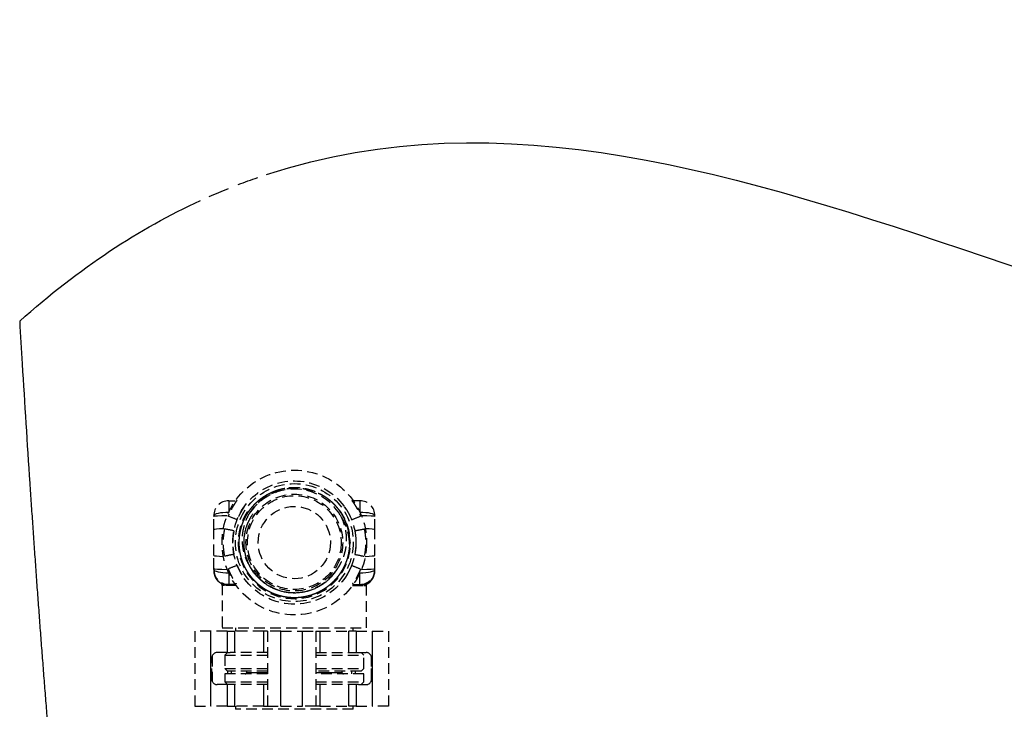
# Model space of a CAD drawing. Units: millimetres. Extents: x 36027 to 39178, y 306 to 2743.
# Drawn here: x 37311 to 37495, y 2130 to 2259 of the extents above; entities that cross this region are included whole.
import ezdxf

# ---------------------------------------------------------------- set-up
doc = ezdxf.new("R2010")
doc.units = ezdxf.units.MM
doc.linetypes.add('DASHED', pattern=[3, 2, -1])
doc.layers.add('1', color=7, linetype='Continuous')

msp = doc.modelspace()

# ---------------------------------------------------------------- linework, layer by layer
at = {"layer": '1', "linetype": 'DASHED'}
for p, q in [((37350.34, 2169.27), (37351.57, 2169.27)), ((37351.72, 2169.13), (37351.72, 2169.13)), ((37374.84, 2169.27), (37373.47, 2169.27)), ((37349.09, 2153.67), (37349.09, 2145.57)), ((37351.72, 2153.47), (37349.34, 2153.47)), ((37351.57, 2153.67), (37350.34, 2153.67)), ((37373.47, 2153.67), (37374.84, 2153.67)), ((37373.47, 2153.47), (37375.84, 2153.47)), ((37376.09, 2145.57), (37376.09, 2153.67)), ((37349.09, 2145.57), (37376.09, 2145.57)), ((37351.59, 2145.57), (37351.59, 2144.97)), ((37373.59, 2144.97), (37373.59, 2145.57)), ((37343.99, 2144.97), (37343.99, 2130.97)), ((37346.99, 2144.97), (37343.99, 2144.97)), ((37350.05, 2144.97), (37346.99, 2144.97)), ((37350.05, 2144.97), (37351.45, 2144.97)), ((37356.82, 2144.97), (37351.45, 2144.97)), ((37357.59, 2144.97), (37356.82, 2144.97)), ((37357.59, 2144.97), (37357.59, 2130.97)), ((37360.09, 2144.97), (37357.59, 2144.97)), ((37360.09, 2144.97), (37364.09, 2144.97)), ((37364.09, 2144.97), (37366.59, 2144.97)), ((37366.59, 2144.97), (37367.37, 2144.97)), ((37366.59, 2144.97), (37366.59, 2130.97)), ((37367.37, 2144.97), (37372.74, 2144.97)), ((37374.13, 2144.97), (37372.74, 2144.97)), ((37374.13, 2144.97), (37377.19, 2144.97)), ((37377.19, 2144.97), (37380.19, 2144.97)), ((37380.19, 2144.97), (37380.19, 2130.97)), ((37347.19, 2135.97), (37347.19, 2139.97)), ((37347.26, 2140.33), (37347.26, 2135.6)), ((37350.05, 2140.97), (37348.19, 2140.97)), ((37350.09, 2140.97), (37349.59, 2140.47)), ((37349.59, 2140.47), (37349.59, 2137.97)), ((37349.59, 2140.47), (37357.59, 2140.47)), ((37350.05, 2140.97), (37350.63, 2140.97)), ((37357.59, 2140.97), (37350.63, 2140.97)), ((37357.59, 2140.97), (37357.59, 2140.97)), ((37366.59, 2140.97), (37374.59, 2140.97)), ((37366.59, 2140.47), (37375.59, 2140.47)), ((37374.59, 2140.97), (37375.99, 2140.97)), ((37375.59, 2140.47), (37375.09, 2140.97)), ((37375.59, 2137.97), (37375.59, 2140.47)), ((37376.92, 2140.33), (37376.92, 2135.6)), ((37376.99, 2135.97), (37376.99, 2139.97)), ((37349.59, 2137.97), (37350.09, 2137.47)), ((37349.59, 2137.97), (37357.59, 2137.97)), ((37366.59, 2137.97), (37375.59, 2137.97)), ((37375.09, 2137.47), (37375.59, 2137.97)), ((37357.59, 2136.97), (37349.59, 2136.97)), ((37349.59, 2136.97), (37349.59, 2135.47)), ((37357.59, 2137.47), (37350.09, 2137.47)), ((37350.19, 2136.97), (37350.19, 2137.47)), ((37350.87, 2136.97), (37350.87, 2137.47)), ((37353.64, 2137.47), (37353.64, 2137.17)), ((37375.09, 2137.47), (37366.59, 2137.47)), ((37375.59, 2136.97), (37366.59, 2136.97)), ((37371.54, 2137.17), (37371.54, 2137.47)), ((37373.31, 2136.97), (37373.31, 2137.47)), ((37373.99, 2136.97), (37373.99, 2137.47)), ((37375.59, 2135.47), (37375.59, 2136.97)), ((37350.05, 2134.97), (37348.19, 2134.97)), ((37349.59, 2135.47), (37350.09, 2134.97)), ((37349.59, 2135.47), (37357.59, 2135.47)), ((37350.63, 2134.97), (37350.05, 2134.97)), ((37357.59, 2134.97), (37350.63, 2134.97)), ((37366.59, 2135.47), (37375.59, 2135.47)), ((37374.59, 2134.97), (37366.59, 2134.97)), ((37374.59, 2134.97), (37375.99, 2134.97)), ((37375.09, 2134.97), (37375.59, 2135.47)), ((37343.99, 2130.97), (37346.99, 2130.97)), ((37350.05, 2130.97), (37346.99, 2130.97)), ((37350.05, 2130.97), (37351.45, 2130.97)), ((37356.82, 2130.97), (37351.45, 2130.97)), ((37351.59, 2130.97), (37351.59, 2130.37)), ((37356.82, 2130.97), (37357.59, 2130.97)), ((37357.59, 2130.97), (37360.09, 2130.97)), ((37360.09, 2130.97), (37364.09, 2130.97)), ((37366.59, 2130.97), (37364.09, 2130.97)), ((37367.37, 2130.97), (37366.59, 2130.97)), ((37367.37, 2130.97), (37372.74, 2130.97)), ((37374.13, 2130.97), (37372.74, 2130.97)), ((37373.59, 2130.37), (37373.59, 2130.97)), ((37374.13, 2130.97), (37377.19, 2130.97)), ((37380.19, 2130.97), (37377.19, 2130.97)), ((37373.59, 2130.37), (37351.59, 2130.37))]:
    msp.add_line(p, q, dxfattribs=at)
at = {"layer": '1', "linetype": 'Continuous'}
for p, q in [((37350.34, 2169.27), (37350.34, 2167.09)), ((37374.84, 2169.27), (37374.84, 2167.09)), ((37350.34, 2155.84), (37350.34, 2153.67)), ((37374.84, 2153.67), (37374.84, 2155.84)), ((37346.99, 2130.97), (37346.99, 2144.97)), ((37350.05, 2144.97), (37350.05, 2140.97)), ((37351.45, 2140.97), (37351.45, 2144.97)), ((37356.82, 2144.97), (37356.82, 2140.97)), ((37360.09, 2130.97), (37360.09, 2144.97)), ((37364.09, 2130.97), (37364.09, 2144.97)), ((37367.37, 2144.97), (37367.37, 2140.97)), ((37372.74, 2140.97), (37372.74, 2144.97)), ((37374.13, 2144.97), (37374.13, 2140.97)), ((37377.19, 2130.97), (37377.19, 2144.97)), ((37357.59, 2137.17), (37353.64, 2137.17)), ((37371.54, 2137.17), (37366.59, 2137.17)), ((37350.05, 2134.97), (37350.05, 2130.97)), ((37351.45, 2130.97), (37351.45, 2134.97)), ((37356.82, 2134.97), (37356.82, 2130.97)), ((37367.37, 2134.97), (37367.37, 2130.97)), ((37372.74, 2130.97), (37372.74, 2134.97)), ((37374.13, 2134.97), (37374.13, 2130.97))]:
    msp.add_line(p, q, dxfattribs=at)
at = {"layer": '1', "linetype": 'DASHED'}
for radius in [13.5, 11.5, 11, 9.03, 8.75, 6.75]:
    msp.add_circle((37362.59, 2161.47), radius, dxfattribs=at)
for centre, radius, start, end in [((37362.59, 2161.47), 9.98, 30.8025, 149.1975), ((37350.34, 2166.47), 2.8, 90, 180), ((37374.84, 2166.47), 2.8, 0, 90), ((37362.59, 2161.47), 10.48, 146.4131, 0), ((37350.34, 2156.47), 2.8, 180, 270), ((37374.84, 2156.47), 2.8, 270, 0), ((37362.59, 2161.47), 9.32, 221.383, 318.617), ((37348.19, 2139.97), 1, 90, 180), ((37375.99, 2139.97), 1, 0, 90), ((37353.44, 2137.17), 0.2, 270, 0), ((37371.74, 2137.17), 0.2, 180, 270), ((37348.19, 2135.97), 1, 180, 270), ((37375.99, 2135.97), 1, 270, 0)]:
    msp.add_arc(centre, radius, start, end, dxfattribs=at)
at = {"layer": '1', "linetype": 'Continuous'}
for centre, major_axis, ratio, start_param, end_param in [((37350.34, 2166.47), (-2.8, 0), 0.224454, 4.712389, 6.283185), ((37350.34, 2166.35), (-2.8, 0), 0.038714, 4.80918, 6.283185), ((37374.84, 2166.47), (2.8, 0), 0.224454, 0, 1.570796), ((37374.84, 2166.35), (2.8, 0), 0.038714, 0, 1.474005), ((37350.34, 2163.86), (-2.8, 0), 0.069003, 5.078711, 6.283185), ((37374.84, 2163.86), (2.8, 0), 0.069003, 0, 1.204475), ((37350.34, 2159.08), (-2.8, 0), 0.069003, 0, 1.204475), ((37374.84, 2159.08), (2.8, 0), 0.069003, 5.078711, 6.283185), ((37350.34, 2156.58), (-2.8, 0), 0.038718, 0, 1.473994), ((37350.34, 2156.47), (-2.8, 0), 0.224482, 0, 1.570796), ((37350.34, 2156.29), (2.8, 0), 0.997616, 3.141593, 4.372552), ((37374.84, 2156.47), (2.8, 0), 0.224482, 4.712389, 6.283185), ((37374.84, 2156.58), (2.8, 0), 0.038718, 4.809191, 6.283185), ((37374.84, 2156.29), (-2.8, 0), 0.997616, 1.910633, 3.141593), ((37349.13, 2153.48), (0.021, 0.199), 0.997221, 4.818753, 5.972703), ((37349.34, 2153.47), (0, 0.2), 0.981481, 4.712389, 5.93667), ((37375.84, 2153.47), (0, 0.2), 0.981481, 0.346516, 1.570796), ((37376.06, 2153.48), (-0.021, 0.199), 0.997221, 0.310483, 1.464432)]:
    msp.add_ellipse(centre, major_axis=major_axis, ratio=ratio, start_param=start_param, end_param=end_param, dxfattribs=at)
at = {"layer": '1', "linetype": 'DASHED'}
for centre, major_axis, start_param, end_param in [((37350.34, 2156.22), (2.8, 0), 3.141593, 4.296171), ((37374.84, 2156.22), (-2.8, 0), 1.987014, 3.141593)]:
    msp.add_ellipse(centre, major_axis=major_axis, ratio=0.99969, start_param=start_param, end_param=end_param, dxfattribs=at)
at = {"layer": '1', "linetype": 'Continuous'}
for points, degree in [([(37357.38, 2230.13), (37445.41, 2259.02), (37537.84, 2171.5), (37623.9, 2197.11)], 3), ([(37352.12, 2228.26), (37353.33, 2228.72), (37354.54, 2229.16), (37355.76, 2229.58)], 3), ([(37346.67, 2226.01), (37347.88, 2226.55), (37349.09, 2227.06), (37350.3, 2227.54)], 3), ([(37311.31, 2202.76), (37322.46, 2212.73), (37333.71, 2220.07), (37345.05, 2225.28)], 3), ([(37351.91, 2165.73), (37350.24, 2166.39)], 1), ([(37373.27, 2165.73), (37374.95, 2166.39)], 1), ([(37351.31, 2163.67), (37349.54, 2164.01)], 1), ([(37373.88, 2163.67), (37375.65, 2164.01)], 1), ([(37351.31, 2159.26), (37349.54, 2158.92)], 1), ([(37373.88, 2159.26), (37375.65, 2158.92)], 1), ([(37351.91, 2157.21), (37350.24, 2156.54)], 1), ([(37373.27, 2157.21), (37374.95, 2156.54)], 1)]:
    msp.add_open_spline(points, degree=degree, dxfattribs=at)
msp.add_open_spline([(37311.31, 2202.76), (37311.47, 2200.1), (37312.06, 2190.04), (37312.74, 2179.35), (37313.32, 2170.67), (37313.45, 2168.77), (37313.58, 2166.86), (37313.71, 2164.96), (37313.84, 2163.06), (37313.97, 2161.16), (37314.11, 2159.26), (37314.24, 2157.36), (37314.38, 2155.47), (37314.51, 2153.58), (37314.65, 2151.69), (37314.79, 2149.8), (37314.93, 2147.91), (37315.07, 2146.03), (37315.21, 2144.15), (37315.35, 2142.27), (37315.5, 2140.39), (37315.64, 2138.51), (37315.79, 2136.63), (37315.93, 2134.76), (37316.08, 2132.89), (37316.23, 2131.02), (37316.38, 2129.15), (37316.53, 2127.29), (37316.68, 2125.42), (37316.83, 2123.56), (37316.98, 2121.7), (37317.14, 2119.84), (37317.29, 2117.98), (37317.45, 2116.13), (37317.6, 2114.28), (37317.76, 2112.43), (37317.92, 2110.58), (37318.08, 2108.73), (37318.24, 2106.88), (37318.4, 2105.04), (37318.56, 2103.2), (37318.72, 2101.36), (37318.89, 2099.52), (37319.05, 2097.69), (37319.22, 2095.85), (37319.38, 2094.02), (37319.55, 2092.19), (37319.72, 2090.36), (37319.88, 2088.53), (37320.05, 2086.71), (37320.22, 2084.89), (37320.4, 2083.07), (37320.57, 2081.25), (37320.74, 2079.43), (37320.91, 2077.61), (37321.09, 2075.8), (37321.26, 2073.99), (37321.44, 2072.18), (37321.62, 2070.37), (37321.8, 2068.57), (37321.97, 2066.76), (37322.15, 2064.96), (37322.33, 2063.16), (37322.52, 2061.36), (37322.7, 2059.56), (37322.88, 2057.77), (37323.06, 2055.98), (37323.25, 2054.19), (37323.43, 2052.4), (37323.62, 2050.61), (37323.81, 2048.82), (37323.99, 2047.04), (37324.18, 2045.26), (37324.37, 2043.48), (37324.56, 2041.7), (37324.75, 2039.93), (37324.94, 2038.15), (37325.14, 2036.38), (37325.33, 2034.61), (37325.52, 2032.84), (37325.72, 2031.07), (37325.91, 2029.31), (37326.11, 2027.55), (37326.31, 2025.79), (37326.5, 2024.03), (37326.7, 2022.27), (37326.9, 2020.51), (37327.1, 2018.76), (37327.3, 2017.01), (37327.5, 2015.26), (37327.7, 2013.51), (37327.91, 2011.77), (37328.11, 2010.02), (37328.31, 2008.28), (37328.52, 2006.54), (37328.73, 2004.8), (37328.93, 2003.07), (37329.14, 2001.33), (37329.35, 1999.6), (37329.49, 1998.44), (37329.56, 1997.87)], degree=3, knots=[0, 0, 0, 0, 0.038758, 0.146956, 0.156254, 0.165544, 0.174825, 0.184097, 0.193361, 0.202616, 0.211862, 0.2211, 0.230329, 0.239549, 0.24876, 0.257963, 0.267158, 0.276343, 0.28552, 0.294688, 0.303848, 0.312998, 0.32214, 0.331274, 0.340399, 0.349515, 0.358622, 0.367721, 0.376811, 0.385892, 0.394965, 0.404028, 0.413084, 0.42213, 0.431168, 0.440197, 0.449218, 0.45823, 0.467233, 0.476227, 0.485213, 0.49419, 0.503158, 0.512118, 0.521069, 0.530012, 0.538945, 0.54787, 0.556786, 0.565694, 0.574593, 0.583483, 0.592365, 0.601238, 0.610102, 0.618957, 0.627804, 0.636642, 0.645472, 0.654292, 0.663104, 0.671908, 0.680703, 0.689489, 0.698266, 0.707034, 0.715794, 0.724546, 0.733288, 0.742022, 0.750747, 0.759464, 0.768172, 0.776871, 0.785561, 0.794243, 0.802916, 0.811581, 0.820236, 0.828883, 0.837522, 0.846151, 0.854772, 0.863385, 0.871988, 0.880583, 0.889169, 0.897747, 0.906316, 0.914876, 0.923427, 0.93197, 0.940504, 0.94903, 0.957547, 0.966055, 0.974554, 0.983045, 0.991527, 1, 1, 1, 1], dxfattribs=at)
at = {"layer": '1', "linetype": 'DASHED'}
for points, weights, knots in [([(37368.82, 2169.67), (37371.39, 2167.72), (37372.39, 2164.65), (37373.42, 2161.47), (37372.39, 2158.28), (37371.35, 2155.1), (37368.65, 2153.14), (37365.94, 2151.17), (37362.59, 2151.17), (37359.25, 2151.17), (37356.54, 2153.14), (37353.83, 2155.1), (37352.8, 2158.28), (37351.77, 2161.47), (37352.8, 2164.65), (37353.83, 2167.83), (37356.54, 2169.8), (37359.25, 2171.76), (37362.59, 2171.76), (37365.94, 2171.76), (37368.65, 2169.8), (37371.35, 2167.83), (37372.39, 2164.65), (37373.42, 2161.47), (37372.39, 2158.28), (37371.35, 2155.1), (37368.65, 2153.14), (37365.94, 2151.17), (37362.59, 2151.17), (37359.25, 2151.17), (37356.54, 2153.14), (37353.83, 2155.1), (37352.8, 2158.28), (37351.77, 2161.47), (37352.8, 2164.65), (37353.83, 2167.83), (37356.54, 2169.8), (37358.46, 2171.19), (37360.79, 2171.6)], [0.996737014839, 0.952746352635, 1, 0.951056516295, 1, 0.951056516295, 1, 0.951056516295, 1, 0.951056516295, 1, 0.951056516295, 1, 0.951056516295, 1, 0.951056516295, 1, 0.951056516295, 1, 0.951056516295, 1, 0.951056516295, 1, 0.951056516295, 1, 0.951056516295, 1, 0.951056516295, 1, 0.951056516295, 1, 0.951056516295, 1, 0.951056516295, 1, 0.951056516295, 1, 0.964867402223, 0.980172547456], [0, 0, 0, 0.051676, 0.051676, 0.1052, 0.1052, 0.158723, 0.158723, 0.212247, 0.212247, 0.265771, 0.265771, 0.319295, 0.319295, 0.372818, 0.372818, 0.426342, 0.426342, 0.479866, 0.479866, 0.53339, 0.53339, 0.586913, 0.586913, 0.640437, 0.640437, 0.693961, 0.693961, 0.747485, 0.747485, 0.801008, 0.801008, 0.854532, 0.854532, 0.908056, 0.908056, 0.96158, 0.96158, 1, 1, 1]), ([(37372.89, 2161.52), (37372.9, 2159.86), (37372.39, 2158.28), (37371.35, 2155.1), (37368.65, 2153.14), (37365.94, 2151.17), (37362.59, 2151.17), (37359.25, 2151.17), (37356.54, 2153.14), (37354.59, 2154.56), (37353.47, 2156.7)], [0.975535079327, 0.975119692192, 1, 0.951056516295, 1, 0.951056516295, 1, 0.951056516295, 1, 0.964171031449, 0.980799096613], [0, 0, 0, 0.119882, 0.119882, 0.355709, 0.355709, 0.591536, 0.591536, 0.827363, 0.827363, 1, 1, 1])]:
    msp.add_rational_spline(points, weights, degree=2, knots=knots, dxfattribs=at)
for points, degree, knots in [([(37354.02, 2166.58), (37354.2, 2166.89), (37354.39, 2167.19), (37354.71, 2167.62), (37354.82, 2167.76), (37354.98, 2167.97), (37355.04, 2168.04), (37355.16, 2168.18), (37355.22, 2168.24), (37355.51, 2168.58), (37355.77, 2168.83), (37356.29, 2169.3), (37356.57, 2169.52), (37357.14, 2169.94), (37357.44, 2170.13), (37357.83, 2170.35), (37357.91, 2170.39), (37358.06, 2170.48), (37358.3, 2170.6), (37358.54, 2170.72), (37359.03, 2170.93), (37359.36, 2171.05), (37360.03, 2171.27), (37360.38, 2171.36), (37360.81, 2171.45), (37360.9, 2171.47), (37361.03, 2171.49), (37361.08, 2171.5), (37361.17, 2171.51), (37361.39, 2171.55), (37361.61, 2171.58), (37362.14, 2171.63), (37362.49, 2171.64), (37363.2, 2171.64), (37363.55, 2171.62), (37364.08, 2171.56), (37364.26, 2171.54), (37364.48, 2171.5), (37364.52, 2171.49), (37364.61, 2171.48), (37364.74, 2171.45), (37364.87, 2171.43), (37365.31, 2171.33), (37365.99, 2171.14), (37366.65, 2170.89), (37367.13, 2170.67), (37367.29, 2170.59), (37367.53, 2170.47), (37367.61, 2170.43), (37367.77, 2170.34), (37367.85, 2170.3), (37368.23, 2170.07), (37368.53, 2169.88), (37368.82, 2169.67)], 3, [0, 0, 0, 0, 0.0625, 0.0625, 0.09375, 0.09375, 0.109375, 0.109375, 0.125, 0.125, 0.1875, 0.1875, 0.25, 0.25, 0.3125, 0.3125, 0.328125, 0.328125, 0.34375, 0.375, 0.375, 0.4375, 0.4375, 0.5, 0.5, 0.515625, 0.515625, 0.523437, 0.523437, 0.53125, 0.5625, 0.5625, 0.625, 0.625, 0.6875, 0.6875, 0.71875, 0.71875, 0.726562, 0.726562, 0.734375, 0.75, 0.75, 0.8125, 0.875, 0.875, 0.90625, 0.90625, 0.921875, 0.921875, 0.9375, 0.9375, 1, 1, 1, 1]), ([(37351.88, 2169.35), (37351.88, 2169.35), (37351.82, 2169.27), (37351.67, 2169.06), (37351.61, 2168.97), (37351.47, 2168.76), (37351.4, 2168.65), (37351.23, 2168.38), (37351.14, 2168.24), (37350.96, 2167.92), (37350.87, 2167.75), (37350.68, 2167.39), (37350.59, 2167.2), (37350.41, 2166.8), (37350.32, 2166.6), (37350.24, 2166.39)], 3, [0, 0, 0, 0, 0.25, 0.25, 0.375, 0.375, 0.5, 0.5, 0.625, 0.625, 0.75, 0.75, 0.875, 0.875, 1, 1, 1, 1]), ([(37368.82, 2169.67), (37368.99, 2169.54), (37369.16, 2169.41), (37369.4, 2169.21), (37369.49, 2169.14), (37369.64, 2169), (37369.72, 2168.92), (37369.95, 2168.71), (37370.1, 2168.56), (37370.32, 2168.32), (37370.39, 2168.25), (37370.53, 2168.09), (37370.6, 2168.01), (37370.73, 2167.84), (37370.8, 2167.76), (37370.93, 2167.59), (37370.99, 2167.51), (37371.12, 2167.33), (37371.18, 2167.25), (37371.3, 2167.07), (37371.35, 2166.98), (37371.52, 2166.71), (37371.63, 2166.53), (37371.83, 2166.16), (37371.93, 2165.97), (37372.11, 2165.59), (37372.19, 2165.39), (37372.31, 2165.1), (37372.35, 2165), (37372.42, 2164.8), (37372.45, 2164.7), (37372.52, 2164.49), (37372.55, 2164.39), (37372.61, 2164.19), (37372.63, 2164.09), (37372.69, 2163.88), (37372.71, 2163.78), (37372.76, 2163.57), (37372.78, 2163.47), (37372.83, 2163.15), (37372.87, 2162.95), (37372.9, 2162.63), (37372.91, 2162.52), (37372.93, 2162.31), (37372.94, 2162.21), (37372.95, 2162), (37372.95, 2161.89), (37372.96, 2161.73), (37372.96, 2161.68), (37372.95, 2161.57), (37372.95, 2161.52), (37372.95, 2161.44), (37372.95, 2161.41), (37372.95, 2161.36), (37372.95, 2161.33), (37372.94, 2161.29), (37372.94, 2161.28), (37372.94, 2161.25), (37372.94, 2161.24), (37372.93, 2161.22), (37372.93, 2161.22), (37372.93, 2161.2), (37372.93, 2161.2), (37372.93, 2161.19), (37372.93, 2161.19), (37372.93, 2161.18), (37372.93, 2161.18), (37372.93, 2161.18), (37372.93, 2161.18), (37372.92, 2161.18), (37372.92, 2161.18), (37372.92, 2161.18), (37372.92, 2161.18), (37372.92, 2161.18), (37372.92, 2161.18), (37372.92, 2161.18), (37372.92, 2161.18), (37372.92, 2161.19), (37372.92, 2161.19), (37372.92, 2161.19), (37372.92, 2161.2), (37372.91, 2161.21), (37372.91, 2161.21), (37372.91, 2161.23), (37372.91, 2161.25), (37372.91, 2161.27), (37372.9, 2161.31), (37372.9, 2161.33), (37372.9, 2161.41), (37372.89, 2161.47), (37372.89, 2161.52)], 3, [0, 0, 0, 0, 0.0625, 0.0625, 0.09375, 0.09375, 0.125, 0.125, 0.1875, 0.1875, 0.21875, 0.21875, 0.25, 0.25, 0.28125, 0.28125, 0.3125, 0.3125, 0.34375, 0.34375, 0.375, 0.375, 0.4375, 0.4375, 0.5, 0.5, 0.5625, 0.5625, 0.59375, 0.59375, 0.625, 0.625, 0.65625, 0.65625, 0.6875, 0.6875, 0.71875, 0.71875, 0.75, 0.75, 0.8125, 0.8125, 0.84375, 0.84375, 0.875, 0.875, 0.90625, 0.90625, 0.921875, 0.921875, 0.9375, 0.9375, 0.945313, 0.945313, 0.953125, 0.953125, 0.957031, 0.957031, 0.960938, 0.960938, 0.962891, 0.962891, 0.964844, 0.964844, 0.965332, 0.965332, 0.96582, 0.96582, 0.966064, 0.966064, 0.966309, 0.966309, 0.966553, 0.966553, 0.966797, 0.966797, 0.967285, 0.967285, 0.967773, 0.967773, 0.96875, 0.96875, 0.970703, 0.970703, 0.972656, 0.976563, 0.976563, 0.984375, 0.984375, 1, 1, 1, 1]), ([(37373.31, 2169.35), (37373.31, 2169.35), (37373.31, 2169.34), (37373.32, 2169.33), (37373.33, 2169.32), (37373.34, 2169.31), (37373.34, 2169.3), (37373.35, 2169.29), (37373.35, 2169.29), (37373.37, 2169.26), (37373.39, 2169.23), (37373.43, 2169.17), (37373.46, 2169.14), (37373.49, 2169.09), (37373.5, 2169.08), (37373.52, 2169.05), (37373.52, 2169.04), (37373.55, 2169.01), (37373.56, 2168.99), (37373.61, 2168.91), (37373.65, 2168.86), (37373.72, 2168.75), (37373.76, 2168.69), (37373.84, 2168.57), (37373.88, 2168.5), (37373.93, 2168.42), (37373.94, 2168.4), (37373.96, 2168.37), (37373.97, 2168.35), (37374.01, 2168.29), (37374.03, 2168.26), (37374.09, 2168.15), (37374.14, 2168.07), (37374.22, 2167.92), (37374.31, 2167.76), (37374.4, 2167.59), (37374.46, 2167.48), (37374.47, 2167.45), (37374.49, 2167.41), (37374.52, 2167.34), (37374.56, 2167.28), (37374.62, 2167.14), (37374.71, 2166.96), (37374.79, 2166.77), (37374.87, 2166.58), (37374.91, 2166.49), (37374.95, 2166.39)], 3, [0, 0, 0, 0, 0.0625, 0.0625, 0.09375, 0.09375, 0.109375, 0.109375, 0.125, 0.125, 0.1875, 0.1875, 0.25, 0.25, 0.265625, 0.265625, 0.28125, 0.28125, 0.3125, 0.3125, 0.375, 0.375, 0.4375, 0.4375, 0.5, 0.5, 0.515625, 0.515625, 0.53125, 0.53125, 0.5625, 0.5625, 0.625, 0.625, 0.6875, 0.75, 0.75, 0.765625, 0.765625, 0.78125, 0.8125, 0.8125, 0.875, 0.9375, 0.9375, 1, 1, 1, 1]), ([(37353.19, 2168.09), (37353.19, 2168.08), (37353.18, 2168.07), (37353.17, 2168.05), (37353.16, 2168.05), (37353.15, 2168.03), (37353.14, 2168.02), (37353.12, 2167.99), (37353.11, 2167.97), (37353.06, 2167.91), (37353.03, 2167.86), (37352.97, 2167.77), (37352.94, 2167.71), (37352.87, 2167.61), (37352.83, 2167.55), (37352.79, 2167.48), (37352.78, 2167.46), (37352.76, 2167.43), (37352.75, 2167.42), (37352.72, 2167.37), (37352.71, 2167.34), (37352.65, 2167.24), (37352.61, 2167.18), (37352.54, 2167.04), (37352.46, 2166.9), (37352.38, 2166.76), (37352.32, 2166.64), (37352.31, 2166.61), (37352.27, 2166.53), (37352.25, 2166.49), (37352.19, 2166.37), (37352.12, 2166.22), (37352.05, 2166.06), (37351.98, 2165.89), (37351.94, 2165.81), (37351.91, 2165.73)], 3, [0, 0, 0, 0, 0.02302, 0.02302, 0.043374, 0.043374, 0.063728, 0.063728, 0.104435, 0.104435, 0.18585, 0.18585, 0.267265, 0.267265, 0.34868, 0.34868, 0.369034, 0.369034, 0.389388, 0.389388, 0.430095, 0.430095, 0.51151, 0.51151, 0.592925, 0.67434, 0.67434, 0.715048, 0.715048, 0.755755, 0.755755, 0.83717, 0.918585, 0.918585, 1, 1, 1, 1]), ([(37352.91, 2167.63), (37352.94, 2167.68), (37352.96, 2167.72), (37353.08, 2167.93), (37353.16, 2168.05), (37353.22, 2168.13)], 3, [0, 0, 0, 0, 0.218249, 0.218249, 1, 1, 1, 1]), ([(37372.28, 2167.63), (37372.27, 2167.63), (37372.25, 2167.68), (37372.21, 2167.74), (37372.18, 2167.8), (37372.16, 2167.83), (37372.15, 2167.85), (37372.13, 2167.88), (37372.11, 2167.91), (37372.1, 2167.93), (37372.08, 2167.96), (37372.07, 2167.98), (37372.05, 2168), (37372.04, 2168.02), (37372.02, 2168.04), (37372.01, 2168.06), (37372, 2168.08), (37371.99, 2168.1), (37371.97, 2168.12), (37371.97, 2168.13), (37371.96, 2168.13)], 3, [0, 0, 0, 0, 0.025341, 0.219252, 0.269079, 0.318693, 0.368111, 0.417348, 0.466421, 0.515346, 0.564139, 0.612817, 0.661395, 0.709889, 0.758316, 0.806692, 0.855032, 0.903353, 0.951671, 1, 1, 1, 1]), ([(37371.99, 2168.09), (37372.04, 2168.03), (37372.09, 2167.95), (37372.21, 2167.78), (37372.27, 2167.68), (37372.42, 2167.45), (37372.49, 2167.32), (37372.65, 2167.05), (37372.73, 2166.9), (37372.89, 2166.59), (37372.97, 2166.42), (37373.13, 2166.08), (37373.2, 2165.91), (37373.27, 2165.73)], 3, [0, 0, 0, 0, 0.166406, 0.166406, 0.333125, 0.333125, 0.499844, 0.499844, 0.666563, 0.666563, 0.833281, 0.833281, 1, 1, 1, 1]), ([(37347.54, 2166.35), (37347.54, 2166.37), (37347.54, 2166.39), (37347.54, 2166.43), (37347.54, 2166.45), (37347.54, 2166.47)], 3, [0, 0, 0, 0, 0.5, 0.5, 1, 1, 1, 1]), ([(37347.54, 2163.86), (37347.54, 2164.27), (37347.54, 2164.69), (37347.54, 2165.52), (37347.54, 2165.93), (37347.54, 2166.35)], 3, [0, 0, 0, 0, 0.5, 0.5, 1, 1, 1, 1]), ([(37354.34, 2156.96), (37354.12, 2157.32), (37353.92, 2157.69), (37353.66, 2158.26), (37353.58, 2158.46), (37353.49, 2158.7), (37353.47, 2158.75), (37353.43, 2158.85), (37353.42, 2158.9), (37353.36, 2159.05), (37353.33, 2159.15), (37353.18, 2159.66), (37353, 2160.47), (37352.91, 2161.31), (37352.9, 2161.83), (37352.9, 2161.94), (37352.9, 2162.1), (37352.9, 2162.15), (37352.9, 2162.25), (37352.91, 2162.52), (37352.92, 2162.78), (37352.99, 2163.4), (37353.05, 2163.81), (37353.2, 2164.42), (37353.25, 2164.63), (37353.34, 2164.93), (37353.37, 2165.03), (37353.42, 2165.18), (37353.44, 2165.23), (37353.48, 2165.33), (37353.49, 2165.38), (37353.66, 2165.82), (37353.83, 2166.21), (37354.02, 2166.58)], 3, [0, 0, 0, 0, 0.125, 0.125, 0.1875, 0.1875, 0.203125, 0.203125, 0.21875, 0.21875, 0.25, 0.25, 0.375, 0.5, 0.5, 0.53125, 0.53125, 0.546875, 0.546875, 0.5625, 0.625, 0.625, 0.75, 0.75, 0.8125, 0.8125, 0.84375, 0.84375, 0.859375, 0.859375, 0.875, 0.875, 1, 1, 1, 1]), ([(37371.16, 2166.58), (37371.36, 2166.2), (37371.53, 2165.82), (37371.75, 2165.23), (37371.81, 2165.03), (37371.93, 2164.63), (37371.99, 2164.43), (37372.06, 2164.13), (37372.09, 2163.97), (37372.12, 2163.81), (37372.14, 2163.71), (37372.15, 2163.66), (37372.19, 2163.4), (37372.22, 2163.19), (37372.28, 2162.56), (37372.3, 2162.15), (37372.27, 2161.31), (37372.23, 2160.89), (37372.16, 2160.42), (37372.15, 2160.37), (37372.13, 2160.27), (37372.1, 2160.11), (37372.07, 2159.96), (37371.99, 2159.65), (37371.89, 2159.25), (37371.75, 2158.85), (37371.61, 2158.46), (37371.53, 2158.26), (37371.36, 2157.88), (37371.26, 2157.69), (37371.11, 2157.41), (37371.06, 2157.32), (37370.96, 2157.14), (37370.9, 2157.05), (37370.85, 2156.96)], 3, [0, 0, 0, 0, 0.125, 0.125, 0.1875, 0.1875, 0.25, 0.25, 0.28125, 0.296875, 0.296875, 0.3125, 0.3125, 0.375, 0.375, 0.5, 0.5, 0.625, 0.625, 0.640625, 0.640625, 0.65625, 0.6875, 0.6875, 0.75, 0.8125, 0.8125, 0.875, 0.875, 0.9375, 0.9375, 0.96875, 0.96875, 1, 1, 1, 1]), ([(37372.89, 2161.52), (37372.86, 2161.97), (37372.8, 2162.42), (37372.67, 2163.08), (37372.62, 2163.3), (37372.54, 2163.58), (37372.53, 2163.63), (37372.5, 2163.74), (37372.45, 2163.9), (37372.36, 2164.17), (37372.29, 2164.38), (37372.21, 2164.59), (37372.17, 2164.7), (37372.04, 2165.01), (37371.85, 2165.42), (37371.53, 2166.01), (37371.29, 2166.39), (37371.16, 2166.58)], 3, [0, 0, 0, 0, 0.25, 0.25, 0.375, 0.375, 0.40625, 0.40625, 0.4375, 0.5, 0.5625, 0.5625, 0.625, 0.625, 0.75, 0.875, 1, 1, 1, 1]), ([(37377.64, 2166.35), (37377.64, 2166.37), (37377.64, 2166.39), (37377.64, 2166.43), (37377.64, 2166.45), (37377.64, 2166.47)], 3, [0, 0, 0, 0, 0.5, 0.5, 1, 1, 1, 1]), ([(37377.64, 2163.86), (37377.64, 2164.27), (37377.64, 2164.69), (37377.64, 2165.52), (37377.64, 2165.93), (37377.64, 2166.35)], 3, [0, 0, 0, 0, 0.5, 0.5, 1, 1, 1, 1]), ([(37347.54, 2159.08), (37347.54, 2159.27), (37347.54, 2159.47), (37347.54, 2159.87), (37347.54, 2160.07), (37347.54, 2160.67), (37347.54, 2161.47), (37347.54, 2162.26), (37347.54, 2162.86), (37347.54, 2163.06), (37347.54, 2163.46), (37347.54, 2163.66), (37347.54, 2163.86)], 3, [0, 0, 0, 0, 0.125, 0.125, 0.25, 0.25, 0.5, 0.75, 0.75, 0.875, 0.875, 1, 1, 1, 1]), ([(37349.54, 2164.01), (37349.46, 2163.59), (37349.4, 2163.17), (37349.31, 2162.32), (37349.29, 2161.9), (37349.29, 2161.05), (37349.31, 2160.62), (37349.4, 2159.76), (37349.46, 2159.34), (37349.54, 2158.92)], 3, [0, 0, 0, 0, 0.25, 0.25, 0.5, 0.5, 0.75, 0.75, 1, 1, 1, 1]), ([(37351.31, 2163.67), (37351.27, 2163.49), (37351.24, 2163.31), (37351.19, 2162.94), (37351.14, 2162.58), (37351.1, 2162.03), (37351.09, 2161.47), (37351.1, 2161.1), (37351.11, 2160.82), (37351.12, 2160.73), (37351.13, 2160.54), (37351.14, 2160.45), (37351.16, 2160.17), (37351.21, 2159.81), (37351.27, 2159.44), (37351.31, 2159.26)], 3, [0, 0, 0, 0, 0.125, 0.125, 0.25, 0.375, 0.5, 0.625, 0.625, 0.6875, 0.6875, 0.75, 0.75, 0.875, 1, 1, 1, 1]), ([(37373.88, 2163.67), (37373.95, 2163.31), (37374, 2162.94), (37374.07, 2162.21), (37374.09, 2161.84), (37374.09, 2161.1), (37374.08, 2160.73), (37374, 2159.99), (37373.95, 2159.63), (37373.88, 2159.26)], 3, [0, 0, 0, 0, 0.25, 0.25, 0.5, 0.5, 0.75, 0.75, 1, 1, 1, 1]), ([(37375.65, 2164.01), (37375.69, 2163.8), (37375.72, 2163.59), (37375.78, 2163.17), (37375.84, 2162.75), (37375.88, 2162.11), (37375.9, 2161.47), (37375.89, 2161.04), (37375.87, 2160.72), (37375.87, 2160.61), (37375.85, 2160.4), (37375.84, 2160.29), (37375.81, 2159.97), (37375.76, 2159.55), (37375.69, 2159.13), (37375.65, 2158.92)], 3, [0, 0, 0, 0, 0.125, 0.125, 0.25, 0.375, 0.5, 0.625, 0.625, 0.6875, 0.6875, 0.75, 0.75, 0.875, 1, 1, 1, 1]), ([(37377.64, 2159.08), (37377.64, 2159.27), (37377.64, 2159.47), (37377.64, 2159.87), (37377.64, 2160.07), (37377.64, 2160.67), (37377.64, 2161.47), (37377.64, 2162.26), (37377.64, 2162.86), (37377.64, 2163.06), (37377.64, 2163.46), (37377.64, 2163.66), (37377.64, 2163.86)], 3, [0, 0, 0, 0, 0.125, 0.125, 0.25, 0.25, 0.5, 0.75, 0.75, 0.875, 0.875, 1, 1, 1, 1]), ([(37347.54, 2156.58), (37347.54, 2157), (37347.54, 2157.41), (37347.54, 2158.24), (37347.54, 2158.66), (37347.54, 2159.08)], 3, [0, 0, 0, 0, 0.5, 0.5, 1, 1, 1, 1]), ([(37377.64, 2156.58), (37377.64, 2157), (37377.64, 2157.41), (37377.64, 2158.24), (37377.64, 2158.66), (37377.64, 2159.08)], 3, [0, 0, 0, 0, 0.5, 0.5, 1, 1, 1, 1]), ([(37347.54, 2156.47), (37347.54, 2156.49), (37347.54, 2156.5), (37347.54, 2156.54), (37347.54, 2156.56), (37347.54, 2156.58)], 3, [0, 0, 0, 0, 0.5, 0.5, 1, 1, 1, 1]), ([(37350.24, 2156.54), (37350.32, 2156.33), (37350.41, 2156.13), (37350.59, 2155.74), (37350.68, 2155.54), (37350.87, 2155.18), (37350.96, 2155.01), (37351.14, 2154.7), (37351.23, 2154.55), (37351.48, 2154.15), (37351.62, 2153.94), (37351.72, 2153.8)], 3, [0, 0, 0, 0, 0.166701, 0.166701, 0.333403, 0.333403, 0.500104, 0.500104, 0.666806, 0.666806, 1, 1, 1, 1]), ([(37351.91, 2157.21), (37351.94, 2157.12), (37351.98, 2157.04), (37352.05, 2156.88), (37352.12, 2156.72), (37352.19, 2156.56), (37352.25, 2156.44), (37352.27, 2156.4), (37352.31, 2156.33), (37352.32, 2156.29), (37352.38, 2156.18), (37352.46, 2156.03), (37352.54, 2155.89), (37352.61, 2155.75), (37352.65, 2155.69), (37352.7, 2155.61), (37352.71, 2155.59), (37352.72, 2155.56), (37352.73, 2155.55), (37352.76, 2155.5), (37352.78, 2155.47), (37352.83, 2155.38), (37352.87, 2155.32), (37352.94, 2155.22), (37352.97, 2155.17), (37353.01, 2155.11), (37353.02, 2155.09), (37353.04, 2155.07), (37353.04, 2155.06), (37353.07, 2155.02), (37353.08, 2155), (37353.12, 2154.94), (37353.15, 2154.9), (37353.18, 2154.86), (37353.19, 2154.85), (37353.19, 2154.84)], 3, [0, 0, 0, 0, 0.081442, 0.081442, 0.162883, 0.244325, 0.244325, 0.285045, 0.285045, 0.325766, 0.325766, 0.407208, 0.488649, 0.488649, 0.570091, 0.570091, 0.590451, 0.590451, 0.610811, 0.610811, 0.651532, 0.651532, 0.732974, 0.732974, 0.814415, 0.814415, 0.834775, 0.834775, 0.855136, 0.855136, 0.895857, 0.895857, 0.977298, 0.977298, 1, 1, 1, 1]), ([(37355.6, 2155.31), (37355.37, 2155.56), (37355.14, 2155.82), (37354.83, 2156.24), (37354.73, 2156.38), (37354.53, 2156.66), (37354.43, 2156.81), (37354.34, 2156.96)], 3, [0, 0, 0, 0, 0.5, 0.5, 0.75, 0.75, 1, 1, 1, 1]), ([(37370.85, 2156.96), (37370.75, 2156.81), (37370.66, 2156.66), (37370.51, 2156.45), (37370.46, 2156.38), (37370.36, 2156.24), (37370.3, 2156.17), (37370.04, 2155.82), (37369.82, 2155.56), (37369.58, 2155.31)], 3, [0, 0, 0, 0, 0.25, 0.25, 0.375, 0.375, 0.5, 0.5, 1, 1, 1, 1]), ([(37373.27, 2157.21), (37373.2, 2157.03), (37373.13, 2156.85), (37372.97, 2156.51), (37372.89, 2156.34), (37372.73, 2156.03), (37372.65, 2155.89), (37372.49, 2155.61), (37372.42, 2155.49), (37372.2, 2155.14), (37372.08, 2154.96), (37371.99, 2154.84)], 3, [0, 0, 0, 0, 0.166719, 0.166719, 0.333438, 0.333438, 0.500156, 0.500156, 0.666875, 0.666875, 1, 1, 1, 1]), ([(37374.95, 2156.54), (37374.91, 2156.44), (37374.87, 2156.35), (37374.79, 2156.16), (37374.71, 2155.97), (37374.62, 2155.79), (37374.56, 2155.66), (37374.53, 2155.61), (37374.49, 2155.52), (37374.47, 2155.48), (37374.4, 2155.35), (37374.31, 2155.18), (37374.22, 2155.02), (37374.14, 2154.86), (37374.09, 2154.78), (37374.04, 2154.69), (37374.03, 2154.67), (37374.01, 2154.64), (37373.99, 2154.62), (37373.96, 2154.57), (37373.94, 2154.53), (37373.88, 2154.43), (37373.84, 2154.36), (37373.76, 2154.24), (37373.72, 2154.18), (37373.67, 2154.11), (37373.66, 2154.1), (37373.65, 2154.07), (37373.64, 2154.06), (37373.61, 2154.02), (37373.59, 2153.99), (37373.54, 2153.92), (37373.51, 2153.87), (37373.48, 2153.82), (37373.47, 2153.81), (37373.46, 2153.8)], 3, [0, 0, 0, 0, 0.081433, 0.081433, 0.162866, 0.2443, 0.2443, 0.285016, 0.285016, 0.325733, 0.325733, 0.407166, 0.488599, 0.488599, 0.570032, 0.570032, 0.590391, 0.590391, 0.610749, 0.610749, 0.651466, 0.651466, 0.732899, 0.732899, 0.814332, 0.814332, 0.83469, 0.83469, 0.855049, 0.855049, 0.895765, 0.895765, 0.977199, 0.977199, 1, 1, 1, 1]), ([(37377.64, 2156.47), (37377.64, 2156.49), (37377.64, 2156.5), (37377.64, 2156.54), (37377.64, 2156.56), (37377.64, 2156.58)], 3, [0, 0, 0, 0, 0.5, 0.5, 1, 1, 1, 1]), ([(37349.13, 2153.48), (37349.13, 2153.48), (37349.13, 2153.48), (37349.13, 2153.48), (37349.12, 2153.48), (37349.12, 2153.48), (37349.12, 2153.48), (37349.12, 2153.48), (37349.12, 2153.49), (37349.12, 2153.49), (37349.11, 2153.49), (37349.11, 2153.49), (37349.11, 2153.5), (37349.11, 2153.5), (37349.11, 2153.5), (37349.11, 2153.51), (37349.11, 2153.51), (37349.1, 2153.51), (37349.1, 2153.52), (37349.1, 2153.52), (37349.1, 2153.53), (37349.1, 2153.53), (37349.1, 2153.54), (37349.1, 2153.54), (37349.1, 2153.56), (37349.09, 2153.59), (37349.09, 2153.62), (37349.09, 2153.65), (37349.09, 2153.66)], 3, [0, 0, 0, 0, 0.027129, 0.054237, 0.081324, 0.108393, 0.135447, 0.162488, 0.189517, 0.216538, 0.243552, 0.270561, 0.297569, 0.324576, 0.351586, 0.378601, 0.405622, 0.432652, 0.459694, 0.486749, 0.513821, 0.54091, 0.568019, 0.595151, 0.622307, 0.775514, 0.928289, 1, 1, 1, 1]), ([(37349.34, 2153.47), (37349.34, 2153.47), (37349.33, 2153.47), (37349.32, 2153.47), (37349.31, 2153.47), (37349.3, 2153.47), (37349.29, 2153.47), (37349.27, 2153.47), (37349.26, 2153.47), (37349.25, 2153.47), (37349.24, 2153.47), (37349.22, 2153.47), (37349.21, 2153.47), (37349.2, 2153.47), (37349.18, 2153.47), (37349.17, 2153.47), (37349.16, 2153.47), (37349.15, 2153.48), (37349.14, 2153.48), (37349.13, 2153.48), (37349.13, 2153.48)], 3, [0, 0, 0, 0, 0.036408, 0.074626, 0.114653, 0.15649, 0.200138, 0.245594, 0.292861, 0.341938, 0.392824, 0.445521, 0.500027, 0.571452, 0.642876, 0.714301, 0.785726, 0.85715, 0.928575, 1, 1, 1, 1]), ([(37349.41, 2153.65), (37349.36, 2153.65), (37349.32, 2153.65), (37349.26, 2153.66), (37349.23, 2153.66), (37349.21, 2153.66)], 3, [0, 0, 0, 0, 0.5, 0.5, 1, 1, 1, 1]), ([(37350.34, 2153.67), (37350.24, 2153.67), (37350.14, 2153.67), (37349.95, 2153.66), (37349.87, 2153.66), (37349.75, 2153.66), (37349.71, 2153.66), (37349.64, 2153.66), (37349.58, 2153.66), (37349.52, 2153.66), (37349.46, 2153.66), (37349.43, 2153.66), (37349.41, 2153.65)], 3, [0, 0, 0, 0, 0.25, 0.25, 0.5, 0.5, 0.625, 0.625, 0.75, 0.875, 0.875, 1, 1, 1, 1]), ([(37374.84, 2153.67), (37374.95, 2153.67), (37375.05, 2153.67), (37375.23, 2153.66), (37375.32, 2153.66), (37375.43, 2153.66), (37375.47, 2153.66), (37375.54, 2153.66), (37375.61, 2153.66), (37375.67, 2153.66), (37375.73, 2153.66), (37375.75, 2153.66), (37375.78, 2153.65)], 3, [0, 0, 0, 0, 0.25, 0.25, 0.5, 0.5, 0.625, 0.625, 0.75, 0.875, 0.875, 1, 1, 1, 1]), ([(37375.65, 2153.47), (37375.67, 2153.47), (37375.7, 2153.47), (37375.73, 2153.47), (37375.74, 2153.47), (37375.76, 2153.47), (37375.77, 2153.47), (37375.81, 2153.47), (37375.84, 2153.48), (37375.86, 2153.48)], 3, [0, 0, 0, 0, 0.25, 0.25, 0.375, 0.375, 0.5, 0.5, 1, 1, 1, 1]), ([(37375.78, 2153.65), (37375.82, 2153.65), (37375.86, 2153.65), (37375.93, 2153.66), (37375.96, 2153.66), (37375.97, 2153.66)], 3, [0, 0, 0, 0, 0.5, 0.5, 1, 1, 1, 1]), ([(37375.86, 2153.48), (37375.86, 2153.48), (37375.88, 2153.49), (37375.88, 2153.52), (37375.89, 2153.55), (37375.89, 2153.56), (37375.89, 2153.58), (37375.89, 2153.6), (37375.89, 2153.63), (37375.89, 2153.66), (37375.89, 2153.69)], 3, [0, 0, 0, 0, 0.262915, 0.525831, 0.525831, 0.657289, 0.657289, 0.788746, 0.788746, 1, 1, 1, 1]), ([(37376.06, 2153.48), (37376.07, 2153.48), (37376.08, 2153.5), (37376.09, 2153.58), (37376.09, 2153.61), (37376.09, 2153.66)], 3, [0, 0, 0, 0, 0.619866, 0.619866, 1, 1, 1, 1]), ([(37362.26, 2151.1), (37362.26, 2151.09), (37362.26, 2151.09), (37362.26, 2151.14), (37362.26, 2151.17)], 2, [0, 0, 0, 0.117546, 0.558773, 1, 1, 1])]:
    msp.add_open_spline(points, degree=degree, knots=knots, dxfattribs=at)
for points, degree in [([(37373.59, 2169.29), (37373.51, 2169.41), (37373.47, 2169.47), (37373.47, 2169.47)], 3), ([(37349.54, 2153.47), (37349.44, 2153.47), (37349.37, 2153.47), (37349.33, 2153.48)], 3), ([(37375.84, 2153.47), (37375.95, 2153.47), (37376.02, 2153.47), (37376.06, 2153.48)], 3), ([(37362.26, 2151.17), (37362.26, 2151.19)], 1)]:
    msp.add_open_spline(points, degree=degree, dxfattribs=at)
at = {"layer": '1', "linetype": 'Continuous'}
msp.add_rational_spline([(37370.85, 2156.96), (37369.83, 2155.1), (37368.12, 2153.86), (37365.65, 2152.06), (37362.59, 2152.06), (37359.54, 2152.06), (37357.07, 2153.86), (37354.59, 2155.65), (37353.65, 2158.56), (37352.71, 2161.47), (37353.65, 2164.37), (37354.08, 2165.68), (37354.86, 2166.82)], [0.979553921447, 0.965602786217, 1, 0.951056516295, 1, 0.951056516295, 1, 0.951056516295, 1, 0.951056516295, 1, 0.977308761052, 0.975657803098], degree=2, knots=[0, 0, 0, 0.136031, 0.136031, 0.329589, 0.329589, 0.523147, 0.523147, 0.716705, 0.716705, 0.910262, 0.910262, 1, 1, 1], dxfattribs=at)

doc.saveas('drawing.dxf')
